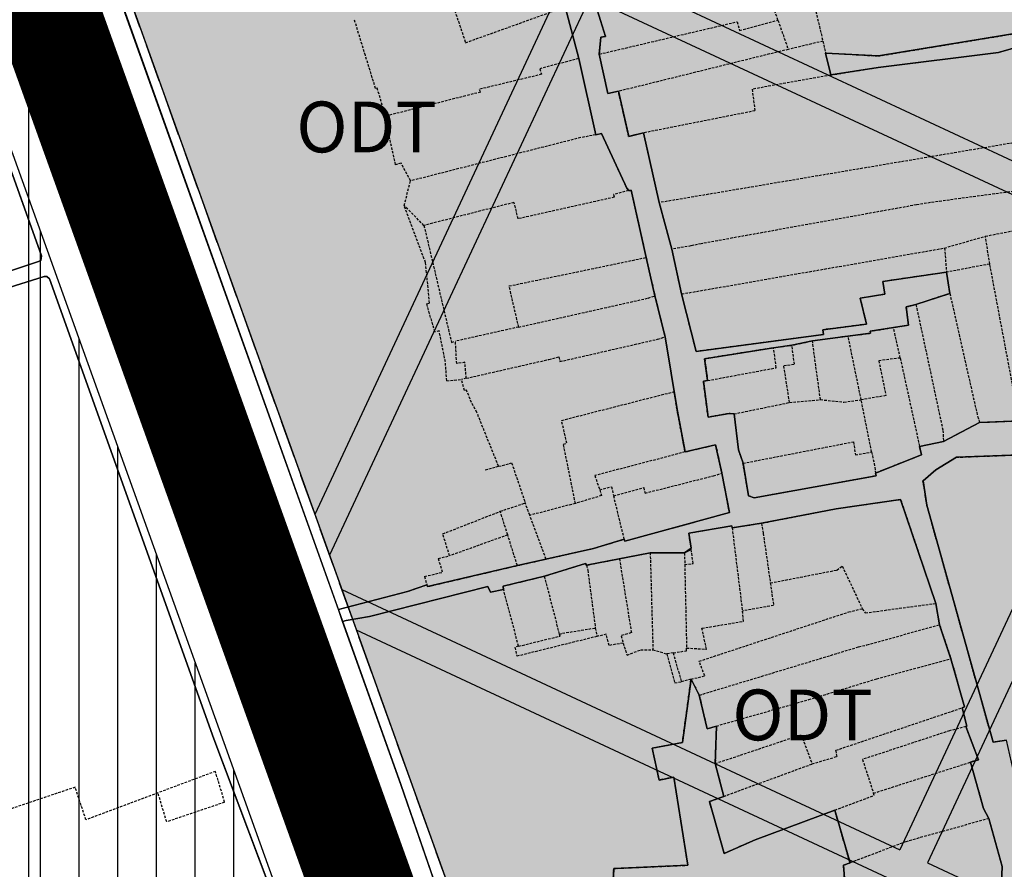
# Model space of a CAD drawing. Units: millimetres. Extents: x 598790 to 601132, y 1186770 to 1188987.
# Drawn here: x 599599 to 599696, y 1187617 to 1187700 of the extents above; entities that cross this region are included whole.
import ezdxf
from ezdxf.enums import TextEntityAlignment as Align

# ---------------------------------------------------------------- set-up
doc = ezdxf.new("R2010")
doc.units = ezdxf.units.MM
doc.linetypes.add('CENTER2', pattern=[1.125, 0.75, -0.125, 0.125, -0.125])
doc.linetypes.add('HIDDEN', pattern=[0.375, 0.25, -0.125])
doc.layers.add('A-TIM', color=250, linetype='CENTER2', lineweight=18)
for name, color, linetype in [('cocau', 120, 'Continuous'), ('datdchh', 32, 'Continuous'), ('DIM', 7, 'Continuous'), ('gt', 250, 'Continuous'), ('HanhLangKinhRach', 5, 'HIDDEN'), ('ht phuong 5', 250, 'Continuous'), ('long duong', 2, 'Continuous'), ('QHCVCX', 80, 'Continuous')]:
    doc.layers.add(name, color=color, linetype=linetype)
doc.layers.add('H- DUONG', color=7, linetype='Continuous', lineweight=18, true_color=0x919191)
doc.styles.add('txt', font='vn_vni.shx', dxfattribs={"height": 0.2})

# ---------------------------------------------------------------- blocks, each defined once
blk = doc.blocks.new('htphuong5')
at = {"layer": 'ht phuong 5', "linetype": 'Continuous'}
for p, q in [((-4383.647, 3826.002), (-4383.647, 5153.002)), ((-4353.206, 4468.337), (-4377.81, 4537.202)), ((-4382.427, 4503.144), (-4388.804, 4521.007)), ((-4318.505, 4474.382), (-4318.713, 4475.872)), ((-4318.505, 4474.382), (-4319.15, 4473.922))]:
    blk.add_line(p, q, dxfattribs=at)
at = {"layer": 'ht phuong 5', "linetype": 'HIDDEN'}
for p, q in [((-4309.957, 4526.342), (-4312.787, 4534.332)), ((-4306.397, 4527.942), (-4305.537, 4524.282)), ((-4330.897, 4527.652), (-4329.557, 4522.582)), ((-4350.547, 4522.882), (-4351.647, 4526.452)), ((-4309.957, 4526.342), (-4308.947, 4523.472)), ((-4305.537, 4524.282), (-4308.947, 4523.472)), ((-4305.537, 4524.282), (-4305.267, 4523.122)), ((-4308.947, 4523.472), (-4325.657, 4519.342)), ((-4304.757, 4520.952), (-4305.267, 4523.122)), ((-4349.537, 4519.612), (-4350.547, 4522.882)), ((-4329.557, 4522.582), (-4327.877, 4515.062)), ((-4348.507, 4516.272), (-4348.567, 4516.902)), ((-4347.577, 4512.122), (-4348.507, 4516.272)), ((-4323.187, 4515.252), (-4321.637, 4508.392)), ((-4286.447, 4514.332), (-4321.637, 4508.392)), ((-4346.737, 4508.102), (-4346.107, 4510.532)), ((-4344.787, 4506.152), (-4346.737, 4508.102)), ((-4344.627, 4502.492), (-4346.737, 4508.102)), ((-4320.397, 4503.812), (-4321.637, 4508.392)), ((-4289.547, 4505.092), (-4285.297, 4505.922)), ((-4293.567, 4503.922), (-4289.547, 4505.092)), ((-4289.117, 4502.352), (-4289.547, 4505.092)), ((-4319.437, 4499.402), (-4320.397, 4503.812)), ((-4319.437, 4499.402), (-4293.567, 4503.922)), ((-4293.567, 4503.922), (-4293.377, 4501.542)), ((-4322.927, 4502.992), (-4322.057, 4499.222)), ((-4289.117, 4502.352), (-4293.377, 4501.542)), ((-4286.207, 4486.912), (-4289.117, 4502.352)), ((-4293.377, 4501.542), (-4293.047, 4499.462)), ((-4322.057, 4499.222), (-4321.057, 4495.182)), ((-4293.047, 4499.462), (-4296.377, 4498.362)), ((-4343.707, 4495.662), (-4344.517, 4498.442)), ((-4335.467, 4496.142), (-4341.687, 4494.752)), ((-4297.927, 4493.102), (-4298.587, 4496.092)), ((-4321.057, 4495.182), (-4320.177, 4489.792)), ((-4303.057, 4495.252), (-4306.567, 4494.782)), ((-4301.767, 4488.982), (-4303.057, 4495.252)), ((-4310.397, 4494.112), (-4308.587, 4494.352)), ((-4308.587, 4494.352), (-4306.567, 4494.782)), ((-4305.777, 4489.002), (-4306.567, 4494.782)), ((-4297.927, 4493.102), (-4296.027, 4484.402)), ((-4340.627, 4491.102), (-4341.097, 4490.992)), ((-4342.547, 4490.862), (-4341.097, 4490.992)), ((-4339.577, 4487.742), (-4340.097, 4488.712)), ((-4314.277, 4487.602), (-4308.817, 4488.722)), ((-4308.817, 4488.722), (-4305.777, 4489.002)), ((-4300.737, 4483.862), (-4301.767, 4488.982)), ((-4337.447, 4482.442), (-4339.577, 4487.742)), ((-4293.677, 4484.892), (-4290.127, 4486.762)), ((-4290.127, 4486.762), (-4286.207, 4486.912)), ((-4296.027, 4484.402), (-4293.677, 4484.892)), ((-4338.757, 4482.092), (-4337.447, 4482.442)), ((-4325.077, 4475.262), (-4326.117, 4479.532)), ((-4337.277, 4478.012), (-4334.817, 4478.832)), ((-4334.377, 4477.622), (-4334.817, 4478.832)), ((-4329.887, 4478.792), (-4334.377, 4477.622)), ((-4336.547, 4475.692), (-4337.277, 4478.012)), ((-4332.767, 4473.312), (-4334.377, 4477.622)), ((-4314.467, 4476.392), (-4311.577, 4476.842)), ((-4336.547, 4475.692), (-4342.267, 4473.632)), ((-4335.597, 4472.672), (-4336.547, 4475.692)), ((-4314.467, 4476.392), (-4313.457, 4468.202)), ((-4325.557, 4473.342), (-4322.527, 4473.942)), ((-4322.527, 4473.942), (-4322.257, 4464.392)), ((-4335.597, 4472.672), (-4332.767, 4473.312)), ((-4328.787, 4472.712), (-4325.557, 4473.342)), ((-4319.127, 4472.772), (-4318.947, 4464.552)), ((-4346.417, 4470.122), (-4344.487, 4470.792)), ((-4344.737, 4471.602), (-4344.487, 4470.792)), ((-4331.447, 4465.932), (-4332.917, 4471.632)), ((-4335.477, 4464.732), (-4336.947, 4470.312)), ((-4294.437, 4468.942), (-4294.057, 4466.852)), ((-4294.057, 4466.852), (-4292.937, 4463.502)), ((-4327.927, 4466.532), (-4327.767, 4465.702)), ((-4327.767, 4465.702), (-4335.637, 4463.752)), ((-4325.187, 4465.052), (-4324.807, 4463.862)), ((-4322.257, 4464.392), (-4320.887, 4463.982)), ((-4320.257, 4464.082), (-4320.887, 4463.982)), ((-4320.887, 4463.982), (-4320.107, 4461.132)), ((-4320.257, 4464.082), (-4319.467, 4461.222)), ((-4320.107, 4461.132), (-4319.467, 4461.222)), ((-4318.507, 4461.482), (-4319.467, 4461.222)), ((-4318.507, 4461.482), (-4317.697, 4459.922)), ((-4316.007, 4456.882), (-4316.127, 4453.192)), ((-4321.657, 4451.562), (-4322.317, 4454.712)), ((-4300.557, 4450.272), (-4291.027, 4453.322)), ((-4365.307, 4452.422), (-4370.957, 4450.302)), ((-4364.397, 4449.382), (-4365.307, 4452.422)), ((-4316.127, 4453.192), (-4315.297, 4449.962)), ((-4315.297, 4449.962), (-4306.587, 4453.152)), ((-4379.107, 4450.862), (-4389.227, 4447.452)), ((-4302.867, 4443.422), (-4304.367, 4448.602)), ((-4326.587, 4431.062), (-4326.117, 4442.852))]:
    blk.add_line(p, q, dxfattribs=at)
at = {"layer": 'ht phuong 5', "linetype": 'Continuous'}
for points in [[(-4390.658, 4573.163), (-4347.054, 4451.116), (-4306.227, 4332.783)], [(-4281.48, 4525.877), (-4300.055, 4522.827), (-4305.268, 4523.117), (-4304.757, 4520.957), (-4300.105, 4521.707), (-4288.26, 4523.177), (-4285.877, 4523.857)], [(-4285.877, 4523.857), (-4288.26, 4523.177), (-4300.105, 4521.707), (-4304.757, 4520.957), (-4305.268, 4523.117), (-4300.055, 4522.827), (-4281.48, 4525.877)], [(-4328.578, 4530.008), (-4326.937, 4524.747), (-4327.374, 4524.677), (-4327.539, 4523.007), (-4326.681, 4519.127), (-4325.658, 4519.347), (-4324.644, 4514.916), (-4323.184, 4515.256), (-4321.633, 4508.396), (-4320.396, 4503.815), (-4319.439, 4499.405), (-4318.004, 4493.754), (-4305.475, 4495.414), (-4305.541, 4495.884), (-4301.243, 4496.444), (-4301.854, 4498.975), (-4299.453, 4499.395), (-4299.627, 4500.635), (-4293.374, 4501.545), (-4293.044, 4499.465), (-4296.377, 4498.365), (-4297.35, 4498.125), (-4297.111, 4496.344), (-4298.587, 4496.094), (-4300.889, 4495.734), (-4300.847, 4495.544), (-4306.563, 4494.784), (-4308.584, 4494.354), (-4310.399, 4494.114), (-4317.171, 4493.034), (-4316.874, 4490.884), (-4317.294, 4490.834), (-4316.824, 4487.294), (-4314.77, 4487.634), (-4314.276, 4487.604), (-4313.847, 4484.073), (-4313.393, 4482.743), (-4312.849, 4479.533), (-4312.288, 4479.333), (-4300.303, 4481.503)], [(-4328.578, 4530.008), (-4326.937, 4524.747), (-4327.374, 4524.677), (-4327.539, 4523.007), (-4326.681, 4519.127), (-4325.658, 4519.347), (-4324.644, 4514.916), (-4323.184, 4515.256), (-4321.633, 4508.396), (-4320.396, 4503.815), (-4319.439, 4499.405), (-4318.004, 4493.754)], [(-4286.207, 4486.914), (-4290.124, 4486.763), (-4293.68, 4484.893), (-4296.03, 4484.403), (-4295.841, 4483.563), (-4300.344, 4481.783), (-4300.303, 4481.503), (-4312.288, 4479.333), (-4312.849, 4479.533), (-4313.393, 4482.743), (-4313.847, 4484.073), (-4314.276, 4487.604), (-4314.77, 4487.634), (-4316.824, 4487.294), (-4317.294, 4490.834), (-4316.874, 4490.884), (-4317.171, 4493.034), (-4310.399, 4494.114), (-4308.584, 4494.354), (-4306.563, 4494.784), (-4300.847, 4495.544), (-4300.889, 4495.734), (-4298.587, 4496.094), (-4297.111, 4496.344), (-4297.35, 4498.125), (-4296.377, 4498.365), (-4293.044, 4499.465), (-4293.374, 4501.545), (-4299.627, 4500.635), (-4299.453, 4499.395), (-4301.854, 4498.975), (-4301.243, 4496.444), (-4305.541, 4495.884), (-4305.475, 4495.414), (-4318.004, 4493.754), (-4319.439, 4499.405), (-4320.396, 4503.815), (-4321.633, 4508.396), (-4323.184, 4515.256), (-4324.644, 4514.916), (-4325.658, 4519.347), (-4326.681, 4519.127), (-4327.539, 4523.007), (-4327.374, 4524.677), (-4326.937, 4524.747), (-4328.578, 4530.008)], [(-4318.713, 4475.872), (-4318.505, 4474.382), (-4319.15, 4473.922), (-4322.524, 4473.942), (-4328.784, 4472.712), (-4328.883, 4472.892), (-4332.917, 4471.632), (-4337, 4470.642), (-4336.95, 4470.312), (-4338.245, 4470.052), (-4338.509, 4470.622), (-4350.156, 4467.672), (-4352.424, 4467.262), (-4352.793, 4467.181), (-4353.206, 4468.337), (-4346.419, 4470.122), (-4344.489, 4470.792), (-4344.423, 4470.602), (-4335.597, 4472.672), (-4328.116, 4474.362), (-4325.081, 4475.262), (-4325.023, 4475.072), (-4314.737, 4477.903), (-4315.463, 4481.763), (-4316.09, 4484.563), (-4319.101, 4483.853), (-4319.884, 4488.024), (-4321.056, 4495.184), (-4322.054, 4499.225), (-4322.928, 4502.995), (-4324.388, 4509.606), (-4324.644, 4509.576), (-4324.809, 4509.806), (-4327.308, 4515.196), (-4327.877, 4515.066), (-4329.56, 4522.587), (-4330.896, 4527.647)], [(-4330.896, 4527.647), (-4329.56, 4522.587), (-4327.877, 4515.066), (-4327.308, 4515.196), (-4324.809, 4509.806), (-4324.644, 4509.576), (-4324.388, 4509.606), (-4322.928, 4502.995), (-4322.054, 4499.225), (-4321.056, 4495.184), (-4319.884, 4488.024), (-4319.101, 4483.853), (-4316.09, 4484.563), (-4315.463, 4481.763), (-4314.737, 4477.903), (-4325.023, 4475.072), (-4325.081, 4475.262), (-4328.116, 4474.362), (-4335.597, 4472.672), (-4344.423, 4470.602), (-4344.489, 4470.792), (-4346.419, 4470.122), (-4353.206, 4468.337), (-4377.81, 4537.202)], [(-4353.206, 4468.337), (-4346.419, 4470.122), (-4344.489, 4470.792), (-4344.423, 4470.602), (-4335.597, 4472.672), (-4328.116, 4474.362), (-4325.081, 4475.262), (-4325.023, 4475.072), (-4314.737, 4477.903), (-4315.463, 4481.763), (-4316.09, 4484.563), (-4319.101, 4483.853), (-4319.884, 4488.024), (-4321.056, 4495.184), (-4322.054, 4499.225), (-4322.928, 4502.995), (-4324.388, 4509.606), (-4324.644, 4509.576), (-4324.809, 4509.806), (-4327.308, 4515.196), (-4327.877, 4515.066), (-4329.56, 4522.587), (-4330.896, 4527.647)], [(-4340.703, 4389.805), (-4365.46, 4455.618), (-4381.618, 4500.879), (-4381.906, 4501.117), (-4382.162, 4501.111), (-4385.599, 4500.035)], [(-4391.183, 4499.785), (-4382.696, 4502.61), (-4382.469, 4502.704), (-4382.427, 4503.144), (-4388.804, 4521.007)], [(-4285.877, 4523.857), (-4288.26, 4523.177), (-4300.105, 4521.707), (-4304.757, 4520.957), (-4305.268, 4523.117), (-4300.055, 4522.827), (-4281.48, 4525.877)], [(-4388.804, 4521.007), (-4382.427, 4503.144), (-4382.469, 4502.704), (-4382.696, 4502.61), (-4391.183, 4499.785)], [(-4385.599, 4500.035), (-4382.162, 4501.111), (-4381.906, 4501.117), (-4381.618, 4500.879), (-4365.46, 4455.618), (-4353.34, 4423.398)], [(-4300.303, 4481.503), (-4300.344, 4481.783), (-4295.841, 4483.563), (-4296.03, 4484.403), (-4293.68, 4484.893), (-4290.124, 4486.763), (-4286.207, 4486.914)], [(-4282.586, 4483.703), (-4292.401, 4483.333), (-4294.414, 4482.103), (-4295.684, 4481.003), (-4295.304, 4478.603), (-4288.788, 4455.28), (-4287.469, 4455.5)], [(-4287.963, 4441.399), (-4287.906, 4443.049), (-4289.209, 4447.78), (-4289.737, 4448.77), (-4291.024, 4453.32), (-4290.24, 4453.55), (-4291.469, 4456.831), (-4291.37, 4456.861), (-4291.84, 4458.671), (-4291.617, 4458.781), (-4292.937, 4463.501), (-4294.059, 4466.852), (-4294.438, 4468.942), (-4297.886, 4479.183), (-4304.229, 4478.273), (-4311.578, 4476.843), (-4314.465, 4476.392), (-4314.49, 4476.593), (-4318.713, 4475.872)], [(-4317.171, 4493.034), (-4316.874, 4490.884), (-4317.294, 4490.834), (-4316.824, 4487.294), (-4314.77, 4487.634), (-4314.276, 4487.604), (-4313.847, 4484.073), (-4313.393, 4482.743), (-4312.849, 4479.533), (-4312.288, 4479.333), (-4300.303, 4481.503), (-4300.344, 4481.783), (-4295.841, 4483.563), (-4296.03, 4484.403), (-4293.68, 4484.893), (-4290.124, 4486.763), (-4286.207, 4486.914)], [(-4381.618, 4500.879), (-4381.906, 4501.117), (-4382.162, 4501.111), (-4385.599, 4500.035), (-4385.549, 4499.925), (-4390.474, 4498.535), (-4390.424, 4498.405), (-4394.358, 4497.315), (-4394.688, 4498.405), (-4391.183, 4499.785), (-4382.696, 4502.61), (-4382.469, 4502.704), (-4382.427, 4503.144)], [(-4353.34, 4423.398), (-4365.46, 4455.618), (-4381.618, 4500.879)], [(-4317.171, 4493.034), (-4310.399, 4494.114), (-4308.584, 4494.354), (-4306.563, 4494.784), (-4300.847, 4495.544), (-4300.889, 4495.734), (-4298.587, 4496.094), (-4297.111, 4496.344), (-4297.35, 4498.125), (-4296.377, 4498.365), (-4293.044, 4499.465), (-4293.374, 4501.545), (-4299.627, 4500.635), (-4299.453, 4499.395), (-4301.854, 4498.975), (-4301.243, 4496.444), (-4305.541, 4495.884), (-4305.475, 4495.414), (-4318.004, 4493.754)], [(-4303.05, 4437.169), (-4303.52, 4443.179), (-4302.868, 4443.419), (-4304.369, 4448.6), (-4312.197, 4445.68), (-4315.241, 4444.349), (-4316.701, 4449.44), (-4315.298, 4449.96), (-4316.123, 4453.19), (-4316.008, 4456.881), (-4316.923, 4456.611), (-4317.699, 4459.921), (-4318.507, 4461.481), (-4319.357, 4455.25), (-4322.318, 4454.71), (-4321.658, 4451.56), (-4320.19, 4451.86), (-4318.829, 4443.179), (-4326.12, 4442.849), (-4326.59, 4431.059)], [(-4339.565, 4429.41), (-4347.054, 4451.116), (-4352.793, 4467.181), (-4352.424, 4467.262), (-4350.156, 4467.672), (-4338.509, 4470.622), (-4338.245, 4470.052), (-4336.95, 4470.312), (-4337, 4470.642), (-4332.917, 4471.632), (-4328.883, 4472.892), (-4328.784, 4472.712), (-4322.524, 4473.942), (-4319.15, 4473.922), (-4318.505, 4474.382), (-4318.713, 4475.872), (-4314.49, 4476.593), (-4314.465, 4476.392), (-4311.578, 4476.843), (-4304.229, 4478.273), (-4297.886, 4479.183), (-4294.438, 4468.942), (-4294.059, 4466.852), (-4292.937, 4463.501), (-4291.617, 4458.781), (-4291.84, 4458.671), (-4291.37, 4456.861), (-4291.469, 4456.831), (-4290.24, 4453.55), (-4291.024, 4453.32), (-4289.737, 4448.77), (-4289.209, 4447.78), (-4287.906, 4443.049), (-4287.963, 4441.399)], [(-4282.495, 4440.199), (-4282.915, 4443.719), (-4283.204, 4443.749), (-4284.879, 4443.559), (-4285.728, 4447.71), (-4286.099, 4451.95), (-4286.635, 4451.88), (-4287.469, 4455.5), (-4288.788, 4455.28), (-4295.304, 4478.603), (-4295.684, 4481.003), (-4294.414, 4482.103), (-4292.401, 4483.333), (-4282.586, 4483.703), (-4276.663, 4483.063)], [(-4318.713, 4475.872), (-4314.49, 4476.593), (-4314.465, 4476.392), (-4311.578, 4476.843), (-4304.229, 4478.273), (-4297.886, 4479.183), (-4294.438, 4468.942), (-4294.059, 4466.852), (-4292.937, 4463.501), (-4291.617, 4458.781), (-4291.84, 4458.671), (-4291.37, 4456.861), (-4291.469, 4456.831), (-4290.24, 4453.55), (-4291.024, 4453.32), (-4289.737, 4448.77), (-4289.209, 4447.78), (-4287.906, 4443.049), (-4287.963, 4441.399)], [(-4282.495, 4440.199), (-4282.915, 4443.719), (-4283.204, 4443.749), (-4284.879, 4443.559), (-4285.728, 4447.71), (-4286.099, 4451.95), (-4286.635, 4451.88), (-4287.469, 4455.5), (-4288.788, 4455.28), (-4295.304, 4478.603), (-4295.684, 4481.003), (-4294.414, 4482.103), (-4292.401, 4483.333), (-4282.586, 4483.703), (-4276.663, 4483.063), (-4274.403, 4482.353), (-4272.844, 4481.033), (-4267.541, 4470.352)], [(-4352.793, 4467.181), (-4352.424, 4467.262), (-4350.156, 4467.672), (-4338.509, 4470.622), (-4338.245, 4470.052), (-4336.95, 4470.312), (-4337, 4470.642), (-4332.917, 4471.632), (-4328.883, 4472.892), (-4328.784, 4472.712), (-4322.524, 4473.942), (-4319.15, 4473.922)], [(-4319.15, 4473.922), (-4318.49, 4474.272), (-4318.505, 4474.382)], [(-4326.59, 4431.063), (-4326.12, 4442.849), (-4318.829, 4443.179), (-4320.19, 4451.86), (-4321.658, 4451.56), (-4322.318, 4454.71), (-4319.357, 4455.25), (-4318.507, 4461.481), (-4317.699, 4459.921), (-4316.923, 4456.611), (-4316.008, 4456.881), (-4316.123, 4453.19), (-4315.298, 4449.96), (-4316.701, 4449.44), (-4315.241, 4444.349), (-4312.197, 4445.68), (-4304.369, 4448.6), (-4302.868, 4443.419), (-4303.52, 4443.179), (-4303.05, 4437.169)], [(-4326.59, 4431.059), (-4326.12, 4442.849), (-4318.829, 4443.179), (-4320.19, 4451.86), (-4321.658, 4451.56), (-4322.318, 4454.71), (-4319.357, 4455.25), (-4318.507, 4461.481), (-4317.699, 4459.921), (-4316.923, 4456.611), (-4316.008, 4456.881), (-4316.123, 4453.19), (-4315.298, 4449.96), (-4316.701, 4449.44), (-4315.241, 4444.349), (-4312.197, 4445.68), (-4304.369, 4448.6), (-4302.868, 4443.419), (-4303.52, 4443.179), (-4303.05, 4437.169)], [(-4339.565, 4429.41), (-4347.054, 4451.116), (-4352.793, 4467.181)]]:
    blk.add_lwpolyline(points, dxfattribs=at)
at = {"layer": 'ht phuong 5', "linetype": 'HIDDEN'}
for points in [[(-4305.267, 4523.122), (-4300.057, 4522.822), (-4281.477, 4525.882), (-4282.187, 4530.882)], [(-4328.577, 4530.012), (-4326.937, 4524.752), (-4327.377, 4524.682), (-4327.537, 4523.002)], [(-4342.107, 4528.372), (-4340.697, 4524.132), (-4330.897, 4527.652)], [(-4327.537, 4523.002), (-4313.977, 4526.192), (-4313.737, 4525.342), (-4309.957, 4526.342)], [(-4304.757, 4520.952), (-4300.107, 4521.702), (-4288.257, 4523.182), (-4285.877, 4523.862), (-4283.887, 4514.772), (-4286.447, 4514.332)], [(-4329.557, 4522.582), (-4333.397, 4521.562), (-4333.207, 4521.022), (-4339.357, 4519.542), (-4339.217, 4519.272), (-4348.567, 4516.902)], [(-4325.657, 4519.342), (-4326.677, 4519.122), (-4327.537, 4523.002)], [(-4304.757, 4520.952), (-4312.497, 4519.552), (-4312.217, 4517.432), (-4323.187, 4515.252)], [(-4348.567, 4516.902), (-4349.387, 4519.662), (-4349.537, 4519.612)], [(-4323.187, 4515.252), (-4324.647, 4514.912), (-4325.657, 4519.342)], [(-4327.877, 4515.062), (-4329.367, 4514.792), (-4346.107, 4510.532)], [(-4324.647, 4509.572), (-4324.807, 4509.802), (-4327.307, 4515.192), (-4327.877, 4515.062)], [(-4346.107, 4510.532), (-4347.037, 4512.292), (-4347.577, 4512.122)], [(-4324.647, 4509.572), (-4326.127, 4509.202), (-4326.057, 4508.922), (-4335.507, 4506.802), (-4335.927, 4508.412), (-4344.787, 4506.152)], [(-4324.647, 4509.572), (-4324.387, 4509.602), (-4322.927, 4502.992)], [(-4285.657, 4509.642), (-4294.587, 4508.452), (-4296.327, 4508.172), (-4317.517, 4504.352), (-4318.517, 4504.132), (-4320.397, 4503.812)], [(-4344.787, 4506.152), (-4342.077, 4494.642), (-4341.687, 4494.752)], [(-4335.467, 4496.142), (-4336.407, 4500.192), (-4322.927, 4502.992)], [(-4344.517, 4498.442), (-4344.237, 4498.512), (-4344.627, 4502.492)], [(-4293.377, 4501.542), (-4299.627, 4500.632), (-4299.457, 4499.392), (-4301.857, 4498.972), (-4301.247, 4496.442), (-4305.537, 4495.882), (-4305.477, 4495.412), (-4318.007, 4493.752), (-4319.437, 4499.402)], [(-4335.467, 4496.142), (-4322.727, 4499.002), (-4322.057, 4499.222)], [(-4293.047, 4499.462), (-4290.317, 4487.362), (-4290.127, 4486.762)], [(-4298.587, 4496.092), (-4297.107, 4496.342), (-4297.347, 4498.122), (-4296.377, 4498.362)], [(-4296.377, 4498.362), (-4293.727, 4485.982), (-4293.677, 4484.892)], [(-4303.057, 4495.252), (-4300.847, 4495.542), (-4300.887, 4495.732), (-4298.587, 4496.092)], [(-4342.547, 4490.862), (-4342.677, 4492.722), (-4343.287, 4495.762), (-4343.707, 4495.662)], [(-4340.627, 4491.102), (-4332.487, 4492.962), (-4331.517, 4493.212), (-4331.407, 4492.752), (-4321.797, 4494.952), (-4321.057, 4495.182)], [(-4340.627, 4491.102), (-4340.757, 4492.682), (-4341.567, 4492.552), (-4341.687, 4494.752)], [(-4310.397, 4494.112), (-4317.167, 4493.032), (-4316.877, 4490.882)], [(-4316.877, 4490.882), (-4310.117, 4492.142), (-4310.397, 4494.112)], [(-4308.817, 4488.722), (-4309.377, 4492.352), (-4308.327, 4492.492), (-4308.587, 4494.352)], [(-4297.927, 4493.102), (-4300.037, 4492.832), (-4299.337, 4489.402), (-4301.767, 4488.982)], [(-4340.097, 4488.712), (-4340.597, 4489.932), (-4340.787, 4489.902), (-4341.097, 4490.992)], [(-4314.277, 4487.602), (-4314.767, 4487.632), (-4316.827, 4487.292), (-4317.297, 4490.832), (-4316.877, 4490.882)], [(-4329.887, 4478.792), (-4331.067, 4484.632), (-4330.727, 4484.722), (-4331.247, 4486.962), (-4320.177, 4489.792)], [(-4319.097, 4483.852), (-4319.887, 4488.022), (-4320.177, 4489.792)], [(-4305.777, 4489.002), (-4303.467, 4488.762), (-4301.767, 4488.982)], [(-4314.277, 4487.602), (-4313.847, 4484.072), (-4313.397, 4482.742)], [(-4319.097, 4483.852), (-4316.087, 4484.562), (-4315.467, 4481.762)], [(-4313.397, 4482.742), (-4302.527, 4484.852), (-4302.337, 4483.572), (-4300.737, 4483.862)], [(-4296.027, 4484.402), (-4295.837, 4483.562), (-4300.347, 4481.782)], [(-4319.097, 4483.852), (-4327.977, 4481.532), (-4327.487, 4480.112)], [(-4300.737, 4483.862), (-4300.497, 4482.722), (-4300.347, 4481.782)], [(-4287.467, 4455.502), (-4288.787, 4455.282), (-4295.307, 4478.602), (-4295.687, 4481.002), (-4294.417, 4482.102), (-4292.397, 4483.332), (-4282.587, 4483.702), (-4276.667, 4483.062), (-4274.407, 4482.352), (-4272.847, 4481.032), (-4267.537, 4470.352)], [(-4337.447, 4482.442), (-4336.157, 4482.782), (-4334.817, 4478.832)], [(-4300.347, 4481.782), (-4300.307, 4481.502), (-4312.287, 4479.332), (-4312.847, 4479.532), (-4313.397, 4482.742)], [(-4326.117, 4479.532), (-4323.167, 4480.352), (-4323.027, 4479.802), (-4316.297, 4481.512), (-4315.467, 4481.762)], [(-4325.077, 4475.262), (-4325.027, 4475.072), (-4314.737, 4477.902), (-4315.467, 4481.762)], [(-4327.487, 4480.112), (-4326.337, 4480.432), (-4326.117, 4479.532)], [(-4327.487, 4480.112), (-4327.307, 4479.562), (-4329.887, 4478.792)], [(-4311.577, 4476.842), (-4304.227, 4478.272), (-4297.887, 4479.182), (-4294.437, 4468.942)], [(-4342.267, 4473.632), (-4342.937, 4475.792), (-4337.277, 4478.012)], [(-4319.127, 4472.772), (-4318.297, 4472.892), (-4318.717, 4475.872), (-4314.487, 4476.592), (-4314.467, 4476.392)], [(-4311.577, 4476.842), (-4311.407, 4475.842), (-4310.707, 4470.962)], [(-4332.767, 4473.312), (-4328.117, 4474.362), (-4325.077, 4475.262)], [(-4344.737, 4471.602), (-4342.947, 4472.022), (-4343.367, 4473.382), (-4342.267, 4473.632)], [(-4322.527, 4473.942), (-4319.147, 4473.922), (-4319.127, 4472.772)], [(-4344.487, 4470.792), (-4344.427, 4470.602), (-4335.597, 4472.672)], [(-4332.917, 4471.632), (-4328.887, 4472.892), (-4328.787, 4472.712)], [(-4328.787, 4472.712), (-4328.677, 4472.212), (-4327.927, 4466.532)], [(-4325.557, 4473.342), (-4324.377, 4466.072), (-4325.377, 4465.772), (-4325.187, 4465.052)], [(-4310.707, 4470.962), (-4304.157, 4472.232), (-4303.627, 4472.622), (-4301.657, 4468.432)], [(-4336.947, 4470.312), (-4336.997, 4470.642), (-4332.917, 4471.632)], [(-4310.707, 4470.962), (-4310.387, 4468.752), (-4313.457, 4468.202)], [(-4301.657, 4468.432), (-4301.367, 4468.022), (-4294.437, 4468.942)], [(-4318.947, 4464.552), (-4316.987, 4464.452), (-4317.437, 4466.502), (-4313.337, 4467.202), (-4313.457, 4468.202)], [(-4318.507, 4461.482), (-4317.167, 4461.832), (-4317.707, 4463.262), (-4302.997, 4468.112), (-4301.657, 4468.432)], [(-4317.697, 4459.922), (-4302.017, 4464.672), (-4301.197, 4464.872), (-4294.057, 4466.852)], [(-4335.477, 4464.732), (-4331.397, 4465.742), (-4331.447, 4465.932)], [(-4331.447, 4465.932), (-4331.157, 4466.012), (-4327.927, 4466.532)], [(-4325.187, 4465.052), (-4326.567, 4464.812), (-4326.857, 4465.922), (-4327.767, 4465.702)], [(-4335.477, 4464.732), (-4335.837, 4464.632), (-4335.637, 4463.752)], [(-4324.807, 4463.862), (-4323.457, 4464.392), (-4322.257, 4464.392)], [(-4320.257, 4464.082), (-4318.957, 4464.282), (-4318.947, 4464.552)], [(-4316.007, 4456.882), (-4306.927, 4459.482), (-4300.237, 4461.532), (-4292.937, 4463.502)], [(-4292.937, 4463.502), (-4291.617, 4458.782), (-4291.837, 4458.672)], [(-4322.317, 4454.712), (-4319.357, 4455.252), (-4318.507, 4461.482)], [(-4317.697, 4459.922), (-4316.927, 4456.612), (-4316.007, 4456.882)], [(-4306.587, 4453.152), (-4304.137, 4453.892), (-4304.247, 4454.502), (-4291.837, 4458.672)], [(-4291.837, 4458.672), (-4291.367, 4456.862), (-4291.467, 4456.832)], [(-4291.467, 4456.832), (-4293.067, 4456.422), (-4301.637, 4453.592), (-4300.557, 4450.272)], [(-4291.467, 4456.832), (-4290.237, 4453.552), (-4291.027, 4453.322)], [(-4316.127, 4453.192), (-4307.677, 4456.022), (-4306.587, 4453.152)], [(-4291.027, 4453.322), (-4289.737, 4448.772), (-4289.207, 4447.782)], [(-4326.117, 4442.852), (-4318.827, 4443.182), (-4320.187, 4451.862), (-4321.657, 4451.562)], [(-4370.957, 4450.302), (-4378.037, 4447.652), (-4379.107, 4450.862)], [(-4364.397, 4449.382), (-4370.097, 4447.452), (-4370.957, 4450.302)], [(-4304.367, 4448.602), (-4312.197, 4445.682), (-4315.237, 4444.352), (-4316.697, 4449.442), (-4315.297, 4449.962)], [(-4304.367, 4448.602), (-4300.477, 4450.052), (-4300.557, 4450.272)], [(-4289.207, 4447.782), (-4297.367, 4445.502), (-4302.867, 4443.422)], [(-4289.207, 4447.782), (-4287.907, 4443.052), (-4287.967, 4441.402)], [(-4301.797, 4437.522), (-4303.047, 4437.172), (-4303.517, 4443.182), (-4302.867, 4443.422)]]:
    blk.add_lwpolyline(points, dxfattribs=at)
at = {"layer": 'ht phuong 5', "linetype": 'Continuous', "style": 'txt'}
for p in [(-4350.432, 4515.192), (-4307.532, 4457.325)]:
    blk.add_text('ODT', height=5, dxfattribs=at).set_placement(p, align=Align.MIDDLE)

msp = doc.modelspace()

# ---------------------------------------------------------------- hatches: boundary and pattern name
at = {"layer": 'datdchh', "linetype": 'Continuous'}
h = msp.add_hatch(dxfattribs=at)
h.set_pattern_fill('ANSI31', color=256, scale=1.2, angle=45, style=0)
h.set_pattern_definition([(90, (605015.126, 1183173.9975), (-3.81, 7e-16), [])])
h.paths.add_polyline_path([(599573.946, 1187755.245), (599570.21, 1187765.652), (599559.646, 1187795.08), (599553.306, 1187797.949), (599423.741, 1187746.789), (599413.489, 1187742.731), (599385.917, 1187731.807), (599376.878, 1187728.225), (599371.126, 1187725.946), (599367.334, 1187719.178), (599372.728, 1187688.154), (599374.956, 1187675.339), (599380.381, 1187644.138), (599383.282, 1187642.047), (599468.345, 1187654.841), (599576.836, 1187671.159), (599607.152, 1187591.826), (599626.165, 1187595.97), (599629.194, 1187601.348), (599596.872, 1187691.382), (599593.152, 1187701.747)])
edge = h.paths.add_edge_path(flags=16)
edge.add_ellipse((599478.571, 1187714.21), major_axis=(-10.245, 10.245), ratio=1, start_angle=247.74321, end_angle=259.74321, ccw=False)
edge.add_ellipse((599478.571, 1187714.21), major_axis=(-10.245, 10.245), ratio=1, start_angle=235.74321, end_angle=247.74321, ccw=False)
edge.add_ellipse((599478.571, 1187714.21), major_axis=(-10.245, 10.245), ratio=1, start_angle=225, end_angle=235.74321, ccw=False)
edge.add_line((599493.07, 1187713.998), (599493.056, 1187713.892))
edge.add_ellipse((599478.571, 1187714.21), major_axis=(10.245, 10.245), ratio=1, start_angle=253.74321, end_angle=313.74321, ccw=False)
edge.add_line((599492.715, 1187711.211), (599492.674, 1187710.888))
edge.add_line((599492.674, 1187710.888), (599492.531, 1187710.478))
edge.add_ellipse((599478.571, 1187714.21), major_axis=(10.245, 10.245), ratio=1, start_angle=253.74321, end_angle=313.74321, ccw=False)
edge.add_line((599491.818, 1187708.437), (599491.613, 1187707.852))
edge.add_ellipse((599478.571, 1187714.21), major_axis=(10.245, 10.245), ratio=1, start_angle=253.74321, end_angle=313.74321, ccw=False)
edge.add_line((599490.231, 1187705.575), (599489.806, 1187705.123))
edge.add_ellipse((599478.571, 1187714.21), major_axis=(10.245, 10.245), ratio=1, start_angle=253.74321, end_angle=313.74321, ccw=False)
edge.add_line((599488.325, 1187703.549), (599488.027, 1187703.233))
edge.add_line((599488.027, 1187703.233), (599487.76, 1187703.047))
edge.add_ellipse((599478.571, 1187714.21), major_axis=(10.245, 10.245), ratio=1, start_angle=253.74321, end_angle=313.74321, ccw=False)
edge.add_ellipse((599478.571, 1187714.21), major_axis=(10.245, 10.245), ratio=1, start_angle=241.74321, end_angle=253.74321, ccw=False)
edge.add_ellipse((599478.571, 1187714.21), major_axis=(10.245, 10.245), ratio=1, start_angle=229.74321, end_angle=241.74321, ccw=False)
edge.add_ellipse((599478.571, 1187714.21), major_axis=(10.245, 10.245), ratio=1, start_angle=205.74321, end_angle=229.74321, ccw=False)
edge.add_ellipse((599478.571, 1187714.21), major_axis=(10.245, 10.245), ratio=1, start_angle=193.74321, end_angle=205.74321, ccw=False)
edge.add_ellipse((599478.571, 1187714.21), major_axis=(10.245, 10.245), ratio=1, start_angle=169.74321, end_angle=193.74321, ccw=False)
edge.add_ellipse((599478.571, 1187714.21), major_axis=(10.245, 10.245), ratio=1, start_angle=157.74321, end_angle=169.74321, ccw=False)
edge.add_ellipse((599478.571, 1187714.21), major_axis=(10.245, 10.245), ratio=1, start_angle=145.74321, end_angle=157.74321, ccw=False)
edge.add_ellipse((599478.571, 1187714.21), major_axis=(10.245, 10.245), ratio=1, start_angle=135, end_angle=145.74321, ccw=False)
edge.add_line((599464.073, 1187714.422), (599464.086, 1187714.528))
edge.add_ellipse((599478.571, 1187714.21), major_axis=(-10.245, 10.245), ratio=1, start_angle=379.74321, end_angle=403.74321, ccw=False)
edge.add_ellipse((599478.571, 1187714.21), major_axis=(-10.245, 10.245), ratio=1, start_angle=343.74321, end_angle=379.74321, ccw=False)
edge.add_line((599466.882, 1187722.722), (599467.039, 1187722.981))
edge.add_line((599467.039, 1187722.981), (599467.178, 1187723.129))
edge.add_ellipse((599478.571, 1187714.21), major_axis=(-10.245, 10.245), ratio=1, start_angle=343.74321, end_angle=379.74321, ccw=False)
edge.add_line((599468.976, 1187725.039), (599469.115, 1187725.187))
edge.add_line((599469.115, 1187725.187), (599469.364, 1187725.36))
edge.add_ellipse((599478.571, 1187714.21), major_axis=(-10.245, 10.245), ratio=1, start_angle=343.74321, end_angle=379.74321, ccw=False)
edge.add_ellipse((599478.571, 1187714.21), major_axis=(-10.245, 10.245), ratio=1, start_angle=331.74321, end_angle=343.74321, ccw=False)
edge.add_ellipse((599478.571, 1187714.21), major_axis=(-10.245, 10.245), ratio=1, start_angle=319.74321, end_angle=331.74321, ccw=False)
edge.add_ellipse((599478.571, 1187714.21), major_axis=(-10.245, 10.245), ratio=1, start_angle=295.74321, end_angle=319.74321, ccw=False)
edge.add_ellipse((599478.571, 1187714.21), major_axis=(-10.245, 10.245), ratio=1, start_angle=283.74321, end_angle=295.74321, ccw=False)
edge.add_ellipse((599478.571, 1187714.21), major_axis=(-10.245, 10.245), ratio=1, start_angle=259.74321, end_angle=283.74321, ccw=False)
h.paths.add_polyline_path([(599474.448, 1187715.026), (599481.877, 1187715.026), (599481.877, 1187727.279), (599474.448, 1187727.279)], flags=8)
h.paths.add_polyline_path([(599470.842, 1187701.649), (599488.056, 1187701.649), (599488.056, 1187714.107), (599470.842, 1187714.107)], flags=24)
at = {"layer": 'QHCVCX'}
h = msp.add_hatch(dxfattribs=at)
h.set_pattern_fill('SWAMP', color=256, scale=0.15, style=0)
h.set_pattern_definition([(0, (599602.2628, 1187324.8966), (1.905, 3.29955), [0.47625, -3.33375]), (90, (599602.5009, 1187324.8966), (-1.905, 3.29955), [0.238125, -6.36099]), (90, (599602.5604, 1187324.8966), (-1.905, 3.29955), [0.1905, -6.408615]), (90, (599602.4413, 1187324.8966), (-1.905, 3.29955), [0.1905, -6.408615]), (60, (599602.62, 1187324.8966), (-1.904994, 3.299553), [0.1524, -3.6576]), (120, (599602.3818, 1187324.8966), (-3.809994, 3e-06), [0.1524, -3.6576])])
h.paths.add_polyline_path([(599786.033, 1187530.176), (599777.4, 1187546.615), (599759.163, 1187610.734), (599755.404, 1187632.023), (599734.96, 1187689.653), (599731.971, 1187740.758), (599715.045, 1187790.869), (599705.251, 1187846.561), (599686.67, 1187900.003), (599682.83, 1187925.461), (599667.094, 1187952.627), (599642.351, 1187959.141), (599597.438, 1187967.489), (599556.435, 1187967.239), (599534.722, 1187974.78), (599505.909, 1187987.56), (599509.733, 1187976.74), (599567.81, 1187819.693), (599679.506, 1187508.554)])

# ---------------------------------------------------------------- linework, layer by layer
at = {"layer": 'A-TIM', "ltscale": 20}
msp.add_lwpolyline([(599373.514, 1188019.551), (599457.839, 1188034.485, -0.082892), (599465.913, 1188034.677, -0.249033), (599485.821, 1188020.389), (599488.271, 1188013.456), (599491.437, 1188004.499), (599496.232, 1187990.931), (599505.047, 1187966.415), (599554.94, 1187832.662), (599566.015, 1187800.395), (599580.852, 1187759.684), (599636.46, 1187604.785), (599643.972, 1187583.861), (599666.165, 1187522.041), (599675.725, 1187495.41), (599706.558, 1187409.522), (599713.319, 1187390.69), (599718.508, 1187376.234), (599721.718, 1187367.293), (599746.753, 1187297.557), (599753.66, 1187278.317), (599769.709, 1187233.61)], format="xyb", dxfattribs=at)
at = {"layer": 'cocau'}
msp.add_lwpolyline([(599629.194, 1187601.348), (599596.872, 1187691.382), (599593.152, 1187701.747), (599573.946, 1187755.245), (599570.21, 1187765.652), (599559.646, 1187795.08), (599553.306, 1187797.949)], dxfattribs=at)
at = {"layer": 'DIM', "color": 9}
msp.add_lwpolyline([(599777.4, 1187546.615), (599759.163, 1187610.734), (599755.404, 1187632.023), (599734.96, 1187689.653), (599731.971, 1187740.758), (599715.045, 1187790.869), (599705.251, 1187846.561), (599686.67, 1187900.003), (599682.83, 1187925.461), (599667.094, 1187952.627), (599642.351, 1187959.141), (599597.438, 1187967.489), (599556.435, 1187967.239), (599534.722, 1187974.78), (599505.909, 1187987.56), (599509.733, 1187976.74), (599567.81, 1187819.693), (599770.47, 1187255.169), (599777.124, 1187251.052, 0.021065)], format="xyb", dxfattribs=at)
at = {"layer": 'gt'}
msp.add_lwpolyline([(599492.865, 1188024.467), (599588.375, 1187762.405), (599767.013, 1187264.799), (599770.47, 1187255.169)], dxfattribs=at)
at = {"layer": 'H- DUONG', "ltscale": 50, "const_width": 10, "flags": 128}
msp.add_lwpolyline([(599486.383, 1188018.799), (599488.271, 1188013.456), (599491.437, 1188004.499), (599496.232, 1187990.931), (599505.047, 1187966.415), (599554.94, 1187832.662), (599566.015, 1187800.395), (599580.852, 1187759.684), (599636.46, 1187604.785), (599643.972, 1187583.861), (599666.165, 1187522.041), (599675.725, 1187495.41), (599706.558, 1187409.522), (599713.319, 1187390.69), (599718.508, 1187376.234), (599721.718, 1187367.293), (599746.753, 1187297.557), (599753.66, 1187278.317), (599762.753, 1187252.988)], dxfattribs=at)
at = {"layer": 'HanhLangKinhRach', "ltscale": 15}
msp.add_lwpolyline([(599786.033, 1187530.176), (599777.4, 1187546.615), (599759.163, 1187610.734), (599755.404, 1187632.023), (599734.96, 1187689.653), (599731.971, 1187740.758), (599715.045, 1187790.869), (599705.251, 1187846.561), (599686.67, 1187900.003), (599682.83, 1187925.461), (599667.094, 1187952.627), (599642.351, 1187959.141), (599597.438, 1187967.489), (599556.435, 1187967.239), (599534.722, 1187974.78), (599505.909, 1187987.56), (599509.733, 1187976.74), (599567.81, 1187819.693), (599679.506, 1187508.554)], close=True, dxfattribs=at)
at = {"layer": 'long duong'}
msp.add_line((599564.991, 1187818.666), (599769.032, 1187250.296), dxfattribs=at)
msp.add_lwpolyline([(599576.151, 1187757.983), (599631.754, 1187603.096, -0.457172), (599625.816, 1187592.553), (599489.718, 1187564.929), (599468.155, 1187560.552), (599398.043, 1187546.321, -0.456834), (599388.465, 1187553.706), (599387.615, 1187568.613)], format="xyb", dxfattribs=at)
at = {"layer": 'QHCVCX'}
for p, q in [((599656.44, 1187705.307), (599713.643, 1187678.619)), ((599652.452, 1187703.857), (599628.118, 1187651.699)), ((599655.171, 1187702.589), (599629.558, 1187647.689)), ((599655.171, 1187702.589), (599712.375, 1187675.901)), ((599712.375, 1187675.901), (599685.687, 1187618.697)), ((599715.094, 1187674.632), (599688.406, 1187617.428)), ((599630.768, 1187644.319), (599685.687, 1187618.697)), ((599632.195, 1187640.342), (599684.419, 1187615.978)), ((599688.406, 1187617.428), (599745.61, 1187590.74))]:
    msp.add_line(p, q, dxfattribs=at)

# ---------------------------------------------------------------- block references
at = {"layer": 'ht phuong 5'}
msp.add_blockref('htphuong5', (603983.647, 1183173.998), dxfattribs=at)

doc.saveas('drawing.dxf')
